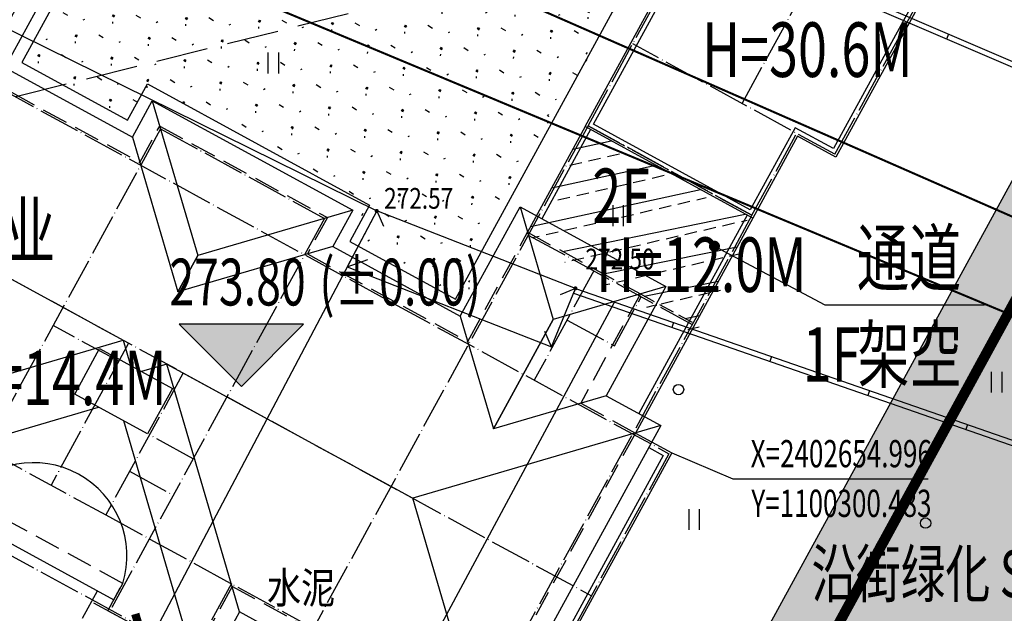
# Model space of a CAD drawing. Extents: x 1099625745 to 1100814745, y 2402326832 to 2403167832.
# Drawn here: x 1100269069 to 1100316503, y 2402647267 to 2402675875 of the extents above; entities that cross this region are included whole.
import ezdxf
from ezdxf.enums import TextEntityAlignment as Align

# ---------------------------------------------------------------- set-up
doc = ezdxf.new("R2010")
doc.units = 0
doc.header["$LTSCALE"] = 1000
doc.header["$MEASUREMENT"] = 0
doc.linetypes.add('DASH', pattern=[0.35, 0.25, -0.1])
doc.linetypes.add('DOTE', pattern=[2.4200000000000004, 2, -0.2, 0.02, -0.2])
for name, color, linetype in [('A-DIM', 3, 'Continuous'), ('A-DOT', 16, 'DOTE'), ('A-HT2', 250, 'Continuous'), ('A-LEA', 3, 'Continuous'), ('A-LEV', 3, 'Continuous'), ('A-SYM', 3, 'Continuous'), ('A-WAL', 2, 'Continuous'), ('DIM_ELEV', 3, 'Continuous'), ('GCD', 250, 'Continuous'), ('ROOF', 4, 'Continuous'), ('地下室轮廓线', 5, 'Continuous'), ('地形', 250, 'Continuous'), ('标高', 252, 'Continuous'), ('绿化', 56, 'Continuous'), ('面积', 5, 'DOTE')]:
    doc.layers.add(name, color=color, linetype=linetype)
doc.styles.add('-黑体', font='simhei.ttf', dxfattribs={"width": 0.7})
doc.styles.add('-黑体_T3', font='simhei.ttf', dxfattribs={"width": 0.7})
doc.styles.add('HZ', font='romans.shx', dxfattribs={"width": 0.7, "bigfont": 'hztxt.shx'})
doc.dimstyles.new('_TCH_ARCH&&1000', dxfattribs={"dimtxt": 2628.691983122363, "dimasz": 1000, "dimexe": 2500, "dimexo": 3000, "dimgap": 1000, "dimtad": 1, "dimdec": 1, "dimlfac": 0.001, "dimzin": 0, "dimdsep": 46, "dimtxsty": '-黑体_T3', "dimblk": 'ARCHTICK', "dimcen": 0.09, "dimclrt": 7, "dimazin": 2, "dimtfac": 1, "dimtdec": 1, "dimtix": 1, "dimtmove": 2, "dimatfit": 3, "dimfxl": 100, "dimtolj": 1, "dimtzin": 0, "dimarcsym": 0})
pattern_1 = [(328, (0, 0), (1794.147590121954, 953.9631452312957), [254, -1778]), (58.00000000000003, (107.7021082118661, -67.29974655761704), (70.91385873209617, 2030.759090153168), [127, -3392.528]), (58.00000000000003, (134.6279744840711, -84.124895164727), (70.91385873209617, 2030.759090153168), [101.6, -3417.928]), (58.00000000000003, (80.7762419396611, -50.47459795050707), (70.91385873209617, 2030.759090153168), [101.6, -3417.928]), (27.99999999999998, (161.5531623177991, -100.9496198364256), (70.91747701657107, 2030.758963799891), [81.28, -1950.72]), (88.00000000000001, (53.85105410593304, -33.64987327880852), (-1723.230113105383, 1076.795818568595), [81.28, -1950.72])]

# ---------------------------------------------------------------- blocks, each defined once
blk = doc.blocks.new('dsadnsajdjas')
at = {"layer": 'ROOF'}
for p, q in [((7999.999999165535, 0), (7999.999999165535, -5999.999999046326)), ((32999.99999916553, 4.76837158203125e-07), (40999.99999833107, 4.76837158203125e-06)), ((32999.99999904633, -5999.999999046326), (32999.99999916553, 4.76837158203125e-07)), ((32999.99999916553, 4.76837158203125e-07), (36999.99999856949, -3999.99999666214)), ((40999.99999833107, 4.76837158203125e-06), (36999.99999904633, -3999.99999666214)), ((40999.99999833107, 4.76837158203125e-06), (40999.99999856949, -5999.999999046326)), ((14999.99999856949, -3999.999998569489), (25999.99999940395, -4000)), ((14999.99999904633, -5999.999998569489), (14999.99999856949, -3999.999998569489)), ((14999.99999856949, -3999.999998569489), (20499.99999940395, -9499.999998569489)), ((25999.99999940395, -4000), (20499.99999940395, -9499.999998569489)), ((25999.99999940395, -4000), (25999.99999904633, -5999.999999046326)), ((36999.99999916553, -9999.999998569489), (36999.99999904633, -3999.99999666214)), ((36999.99999856949, -3999.99999666214), (36999.99999845028, -9999.999998569489)), ((7999.999999165535, -5999.999999046326), (14999.99999904633, -5999.999998569489)), ((14999.99999904633, -5999.999998569489), (20499.99999964237, -11499.99999761581)), ((25999.99999904633, -5999.999999046326), (20499.99999964237, -11499.99999761581)), ((25999.99999904633, -5999.999999046326), (32999.99999904633, -5999.999999046326)), ((32999.99999904633, -5999.999999046326), (36999.99999845028, -9999.999998569489)), ((43999.99999916553, -5999.999999046326), (35199.99999392033, -14800.00000333786)), ((40999.99999856949, -5999.999999046326), (36999.99999916553, -9999.999998569489)), ((40999.99999856949, -5999.999999046326), (43999.99999916553, -5999.999999046326)), ((43999.99999916553, -5999.999999046326), (43999.99999833107, -23599.99999809265)), ((20499.99999904633, -11499.99999856949), (20499.99999940395, -9499.999998569489)), ((20499.99999940395, -9499.999998569489), (20500, -11499.99999809265)), ((5799.999999046326, -14799.99999904633), (19299.99999916553, -14799.99999904633)), ((10499.99999904633, -23599.99999904633), (19299.99999916553, -14799.99999904633)), ((19299.99999916553, -14799.99999904633), (20199.99999272823, -15699.99999713898)), ((21699.99999785423, -14800.00001144409), (20800.00000762939, -15699.99999713898)), ((30499.99999904633, -23600.00000667572), (21699.99999809265, -14800.00001144409)), ((21699.99999785423, -14800.00001144409), (35199.99999392033, -14800.00000333786)), ((43999.99999833107, -23599.99999809265), (35199.99999642372, -14800.00000095367)), ((10499.99999904633, -27499.99999904633), (19799.99999189377, -18200.00000619888)), ((30499.99999916553, -27499.99999904633), (21200.00000560284, -18200.00000619888)), ((30499.99999904633, -23600.00000667572), (30499.99999916553, -27499.99999904633)), ((43999.99999833107, -23599.99999809265), (30499.99999904633, -23600.00000667572)), ((24899.99999856949, -26000.00056886673), (24899.99999856949, -25099.99999904633)), ((16099.99999928474, -26000.00057029724), (24899.99999856949, -26000.00056886673)), ((23999.99999904633, -27499.99999904633), (23999.99999904633, -26000.00056934357))]:
    blk.add_line(p, q, dxfattribs=at)
blk.add_lwpolyline([(18499.99999260902, -15699.99999713898), (22499.99999272823, -15699.99999713898), (22499.99999248981, -18200.00000619888), (18499.99999248981, -18200.00000572205)], close=True, dxfattribs=at)
blk.add_arc((20500.00005662441, -25988.88952922821), 4488.888958977724, 11.42119662172137, 168.5788033782786, dxfattribs=at)
blk = doc.blocks.new('A$C479501EF')
at = {"layer": 'A-DOT'}
for p, q in [((38199.99902546406, 32499.99957942963), (38199.99902546406, 66999.99957942963)), ((44199.99902427197, 36999.99957942963), (44199.99902439117, 60999.99954366684)), ((49299.99902629852, 36999.99957942963), (49299.99902558327, 57999.99957942963)), ((49299.9990259409, 36999.99957942963), (49299.99902558327, 57999.99957942963)), ((49299.9990259409, 36999.99957942963), (38199.9990259409, 36999.99957895279)), ((47199.99902546406, 32499.99957942963), (47199.99902558327, 36999.99957942963)), ((47199.99902546406, 32499.99957942963), (38199.99902546406, 32499.99957942963)), ((38199.99902546406, 32499.99957942963), (47199.99902546406, 32499.99957942963)), ((38199.99902546406, 32499.99957942963), (38199.99902534485, 2499.999579429626)), ((47199.99902558327, 32499.99957942963), (47199.99902558327, 4899.999579429626)), ((38199.99902617931, 26499.99957990646), (47199.99902617931, 26499.99957895279)), ((41799.99902534485, 26499.99957942963), (41799.99902582169, 20499.99957942963)), ((44399.99902546406, 23799.99957942963), (44399.99902582169, 26499.99957895279)), ((41799.99902546406, 23799.99957942963), (44399.99902546406, 23799.99957942963)), ((20199.99902570248, 22499.99957895279), (29199.99902546406, 22499.99957942963)), ((20199.99902570248, 22499.99957895279), (20199.99902546406, 999.9995794296265)), ((29199.99902546406, 22499.99957942963), (29199.9990260601, 999.9995794296265)), ((199.9990255832672, 20499.99957942963), (49199.99902570248, 20499.99957942963)), ((49199.99902570248, 20499.99957942963), (49199.99902558327, 4899.999579429626)), ((49199.99902570248, 20499.99957942963), (49199.99902558327, 4899.999579429626)), ((199.9990255832672, 12699.99957895279), (49199.99902546406, 12699.99957895279)), ((23799.99902534485, 12699.99957942963), (23799.9990260601, 4899.999578952789)), ((26799.99902558327, 12699.99957942963), (26799.99902582169, 4899.999578952789)), ((23799.99902570248, 11699.99957942963), (20199.9990260601, 11699.99957895279)), ((29199.99902582169, 9299.999579906464), (26799.9990259409, 9299.999578475952)), ((26799.99902534485, 7299.999579429626), (29199.99902546406, 7299.999579429626)), ((20199.99902546406, 4899.999579429626), (26799.99902582169, 4899.999578952789)), ((26799.99902582169, 4899.999578952789), (49199.99902558327, 4899.999579429626)), ((33699.99902546406, 4899.999579429626), (33699.99902558327, 999.9995794296265)), ((15699.99902617931, 999.9995794296265), (33099.9990259409, 999.9995794296265))]:
    blk.add_line(p, q, dxfattribs=at)
at = {"layer": 'A-WAL', "ltscale": 3}
blk.add_line((38099.99902510643, 32399.99957942963), (38099.99902558327, 26599.99957942963), dxfattribs=at)
at = {"layer": 'A-WAL', "color": 4, "ltscale": 3}
blk.add_line((38399.99902510643, 32399.99957942963), (38399.99902510643, 27499.99957942963), dxfattribs=at)
at = {"layer": 'A-WAL'}
blk.add_lwpolyline([(47299.99902629852, 58099.99957990646), (49399.99902617931, 58099.99957895279), (49399.9990259409, 36899.99957895279), (47299.9990259409, 36899.99957847595), (47299.99902546406, 32399.99957847595), (38099.99902558327, 32399.99957847595), (38099.99902546406, 45899.99957942963)], dxfattribs=at)
at = {"layer": 'A-WAL', "color": 4}
blk.add_lwpolyline([(47299.99902570248, 57799.99957942963), (49099.9990259409, 57799.99957942963), (49099.99902558327, 37199.99957942963), (46999.99902546406, 37199.99957942963), (46999.9990259409, 32699.99957895279), (38399.99902617931, 32699.99957847595), (38399.9990259409, 45899.99957895279)], dxfattribs=at)
at = {"layer": 'A-WAL', "color": 4, "ltscale": 3}
for points in [[(46999.99902582169, 32399.99957942963), (46999.99902534485, 21499.99957895279)], [(48199.99902534485, 20299.99957990646), (48999.99902582169, 20299.99957990646), (48999.99902522564, 5099.999579429626), (48199.99902522564, 5099.999579906464)]]:
    blk.add_lwpolyline(points, dxfattribs=at)
at = {"layer": 'A-WAL', "ltscale": 3}
for points in [[(47299.99902546406, 32399.99957942963), (47299.99902558327, 20599.99957847595)], [(47299.99902641773, 20599.99957895279), (49299.9990260601, 20599.99957942963), (49299.9990259409, 4799.999579429626), (47299.9990260601, 4799.999579429626)]]:
    blk.add_lwpolyline(points, dxfattribs=at)
at = {"layer": 'A-WAL', "linetype": 'DASH', "ltscale": 5}
blk.add_lwpolyline([(5099.999026179314, 26599.99957847595), (11299.9990259409, 26599.99957847595), (11299.99902522564, 20599.99957942963), (20099.99902570248, 20599.99957942963), (20099.99902498722, 22599.99957990646), (29299.9990260601, 22599.99957847595), (29299.99902522564, 20599.99957895279), (38099.99902522564, 20599.99957942963), (38099.99902582169, 26599.99957895279), (44299.99902522564, 26599.99958229065), (44299.9990247488, 20599.99957942963), (47299.99902582169, 20599.99957847595), (47299.99902498722, 4799.999579429626), (33799.99902510643, 4799.999571323395), (33799.9990259409, 899.9995789527893), (29099.99902558327, 899.9995789527893), (29099.99902534485, 2399.999578952789), (20299.9990259409, 2399.999578952789), (20299.9990260601, 899.9995784759521), (15599.99902582169, 899.9995794296265), (15599.99902534485, 4799.999579429626), (2099.999025464058, 4799.999578952789), (2099.99902510643, 20599.99957942963), (5099.999026179314, 20599.99957942963)], close=True, dxfattribs=at)
at = {"layer": 'ROOF', "color": 6}
blk.add_blockref('dsadnsajdjas', (4199.999026536942, 27499.99957847595), dxfattribs=at)
blk = doc.blocks.new('ZTSX')
at = {"layer": 'DIM_ELEV'}
blk.add_hatch(color=256, dxfattribs=at).paths.add_polyline_path([(-132248.8461995125, -126180.5778675079), (-129248.8461995125, -123180.5778675079), (-135248.8461995125, -123180.5778675079)])
for p, q in [((-132248.8461995125, -126180.5778675079), (-135248.8461995125, -123180.5778675079)), ((-129248.8461995125, -123180.5778675079), (-135248.8461995125, -123180.5778675079)), ((-132248.8461995125, -126180.5778675079), (-129248.8461995125, -123180.5778675079))]:
    blk.add_line(p, q, dxfattribs=at)
at = {"layer": '标高', "color": 5, "linetype": 'DASH', "ltscale": 10}
blk.add_line((-4863.080242395401, -77667.08032941818), (-565691.8921599388, -217859.2794790268), dxfattribs=at)
at = {"layer": 'DIM_ELEV', "color": 7, "style": '-黑体', "width": 0.7}
for s, p in [('273.80', (-135718.719617234, -122280.5778675079)), ('(%%P0.00)', (-128490.8715159682, -122280.5778675079))]:
    blk.add_text(s, height=2253.164556962025, dxfattribs=at).set_placement(p)
blk = doc.blocks.new('gc121')
for p, q in [((-0.5, -1), (-0.5, 1)), ((0.5, -1), (0.5, 1))]:
    blk.add_line(p, q)
blk = doc.blocks.new('gc122')
blk.add_circle((0, 0), 0.5)
blk = doc.blocks.new('GC200')
at = {"linetype": 'Continuous', "const_width": 0.2, "flags": 128}
blk.add_lwpolyline([(-0.1, 0, 1), (0.1, 0, 1)], format="xyb", close=True, dxfattribs=at)
blk = doc.blocks.new('A$C325D0142')
for p, q in [((318.1063620736822, -296.8430897002108), (318.0078344405629, -297.0728554623201)), ((318.1063620736822, -296.8430897002108), (318.0078344405629, -297.0728554623201)), ((290.5564980250783, -305.3582834471017), (290.8779909405857, -306.0908421860076)), ((290.5564980250783, -305.3582834471017), (290.8779909405857, -306.0908421860076)), ((289.137124217581, -308.0496194353327), (290.1244057966396, -307.6919546821155)), ((289.137124217581, -308.0496194353327), (290.1244057966396, -307.6919546821155)), ((300.1234980251174, -309.089283447247), (299.388451196719, -309.4050462711602)), ((300.1234980251174, -309.089283447247), (299.388451196719, -309.4050462711602)), ((300.1234980251174, -309.089283447247), (300.0414857366122, -309.3254486103542)), ((300.1234980251174, -309.089283447247), (300.0414857366122, -309.3254486103542)), ((304.8468012996018, -310.7295292117633), (304.7647890115622, -310.9656943753362)), ((304.8468012996018, -310.7295292117633), (304.7647890115622, -310.9656943753362)), ((298.9734980245121, -311.9072834472172), (298.6577352001332, -311.1722366199829)), ((298.9734980245121, -311.9072834472172), (298.6577352001332, -311.1722366199829)), ((309.5701045754831, -312.3697749762796), (309.4880922881421, -312.6059401403181)), ((309.5701045754831, -312.3697749762796), (309.4880922881421, -312.6059401403181)), ((314.2934078508988, -314.0100207412615), (314.2113955630921, -314.2461859039031)), ((314.2934078508988, -314.0100207412615), (314.2113955630921, -314.2461859039031)), ((319.016711127013, -315.6502665053122), (318.9346988375764, -315.8864316679537)), ((319.016711127013, -315.6502665053122), (318.9346988375764, -315.8864316679537))]:
    blk.add_line(p, q)
at = {"flags": 128}
for points in [[(346.4954795280937, -309.0201301169582), (346.4964980245568, -309.0172834470868), (241.2642639975529, -263.8918353812769), (77.86749802506529, -194.1302834460512), (71.19849802507088, -208.2602834468707)], [(346.4954795280937, -309.0201301169582), (346.4964980245568, -309.0172834470868), (241.2642639975529, -263.8918353812769), (77.86749802506529, -194.1302834460512), (71.19849802507088, -208.2602834468707)], [(346.417990650516, -309.255634251982), (241.1659181441646, -264.1216790932231), (77.99080011504702, -194.4547588028945), (71.4245818045456, -208.3669892312028)], [(346.417990650516, -309.255634251982), (241.1659181441646, -264.1216790932231), (77.99080011504702, -194.4547588028945), (71.4245818045456, -208.3669892312028)], [(300.1234980251174, -309.089283447247), (341.3536989085842, -323.4071577019058)], [(300.1234980251174, -309.089283447247), (341.3536989085842, -323.4071577019058)], [(300.0414857366122, -309.3254486103542), (341.2694609717, -323.6425499720499)], [(300.0414857366122, -309.3254486103542), (341.2694609717, -323.6425499720499)], [(283.1538358279504, -344.8443941362202), (302.0124980250839, -309.7602834468707)], [(283.1538358279504, -344.8443941362202), (302.0124980250839, -309.7602834468707)]]:
    blk.add_lwpolyline(points, dxfattribs=at)
at = {"const_width": 0.1, "flags": 128}
blk.add_lwpolyline([(93.8730402321089, -220.7031560391188), (97.66877784603275, -215.8767110528424), (100.3564980251249, -213.8832834460773), (104.8340614449698, -212.3527931082062), (110.2894980250858, -212.8012834470719), (158.6754980245605, -235.171283446718), (204.576498025097, -254.4792834469117), (334.0004980247468, -311.2592834471725), (344.1628171696793, -314.7781363432296)], dxfattribs=at)
blk.add_lwpolyline([(93.8730402321089, -220.7031560391188), (97.66877784603275, -215.8767110528424), (100.3564980251249, -213.8832834460773), (104.8340614449698, -212.3527931082062), (110.2894980250858, -212.8012834470719), (158.6754980245605, -235.171283446718), (204.576498025097, -254.4792834469117), (334.0004980247468, -311.2592834471725), (344.1628171696793, -314.7781363432296)], dxfattribs=at)
at = {"const_width": 0.1, "elevation": 272.268, "flags": 128}
blk.add_lwpolyline([(97.73649802454747, -222.776283447165), (101.5954980247188, -217.4182834471576), (103.0668780466076, -216.6584050729871), (105.2114980251063, -216.5652834470384), (116.2467425609939, -220.3133114469238), (165.0711945747025, -244.2238100380637), (206.414539063815, -260.7469105999917), (263.0764752840623, -286.145806373097), (342.5371206286363, -319.3067275001667)], dxfattribs=at)
blk.add_lwpolyline([(97.73649802454747, -222.776283447165), (101.5954980247188, -217.4182834471576), (103.0668780466076, -216.6584050729871), (105.2114980251063, -216.5652834470384), (116.2467425609939, -220.3133114469238), (165.0711945747025, -244.2238100380637), (206.414539063815, -260.7469105999917), (263.0764752840623, -286.145806373097), (342.5371206286363, -319.3067275001667)], dxfattribs=at)
at = {"flags": 128}
blk.add_lwpolyline([(232.5516289810184, -311.9673955072649), (242.7780481299851, -292.6255139671266), (249.1408348521218, -295.9868914368562), (253.7695006651338, -287.1885761828162), (290.5564980250783, -305.3582834471017), (273.2424980250653, -338.1532834470272), (263.7335479126777, -333.1241318052635), (252.040588703705, -327.7616872061044), (254.384047110565, -323.3123669628985)], close=True, dxfattribs=at)
blk.add_lwpolyline([(232.5516289810184, -311.9673955072649), (242.7780481299851, -292.6255139671266), (249.1408348521218, -295.9868914368562), (253.7695006651338, -287.1885761828162), (290.5564980250783, -305.3582834471017), (273.2424980250653, -338.1532834470272), (263.7335479126777, -333.1241318052635), (252.040588703705, -327.7616872061044), (254.384047110565, -323.3123669628985)], close=True, dxfattribs=at)
at = {"elevation": 272.439, "flags": 128}
blk.add_lwpolyline([(298.9734980245121, -311.9072834472172), (300.1234980251174, -309.089283447247), (290.5564980250783, -305.3582834471017), (289.137124217581, -308.0496194353327)], close=True, dxfattribs=at)
blk.add_lwpolyline([(298.9734980245121, -311.9072834472172), (300.1234980251174, -309.089283447247), (290.5564980250783, -305.3582834471017), (289.137124217581, -308.0496194353327)], close=True, dxfattribs=at)
at = {"xscale": 0.5, "yscale": 0.5}
for name, p in [('gc121', (285.5816659624688, -298.2268968820572)), ('gc121', (285.5816659624688, -298.2268968820572)), ('gc121', (302.1910538135562, -305.5825545703992)), ('gc121', (302.1910538135562, -305.5825545703992)), ('gc121', (320.4282400929369, -313.6042171828449)), ('gc121', (320.4282400929369, -313.6042171828449)), ('gc122', (305.0932925790548, -313.9676965759136)), ('gc122', (305.0932925790548, -313.9676965759136)), ('gc121', (305.8603204130195, -320.2213675063103)), ('gc121', (305.8603204130195, -320.2213675063103)), ('gc122', (316.996769861551, -320.3955393051729)), ('gc122', (316.996769861551, -320.3955393051729))]:
    blk.add_blockref(name, p, dxfattribs=at)
ref = blk.add_blockref('GC200', (290.5564980250783, -305.3582834471017, 272.565), dxfattribs=dict(xscale=0.5, yscale=0.5, zscale=0.5))
ref.add_attrib('height', '272.57', dxfattribs={"layer": 'GCD', "linetype": 'Continuous', "height": 1, "style": 'HZ', "width": 0.8}).set_placement((290.9109595760237, -304.7506505469792, 272.565), align=Align.MIDDLE_LEFT)
ref = blk.add_blockref('GC200', (290.5564980250783, -305.3582834471017, 272.565), dxfattribs=dict(xscale=0.5, yscale=0.5, zscale=0.5))
ref.add_attrib('height', '272.57', dxfattribs={"layer": 'GCD', "linetype": 'Continuous', "height": 1, "style": 'HZ', "width": 0.8}).set_placement((290.9109595760237, -304.7506505469792, 272.565), align=Align.MIDDLE_LEFT)
ref = blk.add_blockref('GC200', (300.1234980251174, -309.089283447247, 272.503), dxfattribs=dict(xscale=0.5, yscale=0.5, zscale=0.5))
ref.add_attrib('height', '272.50', dxfattribs={"layer": 'GCD', "linetype": 'Continuous', "height": 1, "style": 'HZ', "width": 0.8}).set_placement((300.61043004971, -307.6750785768963, 272.503), align=Align.MIDDLE_LEFT)
ref = blk.add_blockref('GC200', (300.1234980251174, -309.089283447247, 272.503), dxfattribs=dict(xscale=0.5, yscale=0.5, zscale=0.5))
ref.add_attrib('height', '272.50', dxfattribs={"layer": 'GCD', "linetype": 'Continuous', "height": 1, "style": 'HZ', "width": 0.8}).set_placement((300.61043004971, -307.6750785768963, 272.503), align=Align.MIDDLE_LEFT)
at = {"style": 'HZ', "width": 0.8}
blk.add_text('水泥', height=1.5, dxfattribs=at).set_placement((286.9120366075076, -323.7124252789654), align=Align.MIDDLE)
blk.add_text('水泥', height=1.5, dxfattribs=at).set_placement((286.9120366075076, -323.7124252789654), align=Align.MIDDLE)
blk = doc.blocks.new('_ArchTick')
at = {"color": 0, "linetype": 'ByBlock', "const_width": 0.4}
blk.add_lwpolyline([(-0.5, -0.5), (0.5, 0.5)], dxfattribs=at)
blk = doc.blocks.new('*D155')
at = {"layer": 'A-DIM', "color": 0, "lineweight": -2, "transparency": 16777216}
for p, q in [((1100274540.425252, 2402646720.561385), (1100272643.872776, 2402647756.624391)), ((1100264530.410312, 2402627689.940868), (1100274837.842971, 2402646558.085788)), ((1100264232.992593, 2402627852.416465), (1100262336.440116, 2402628888.479471))]:
    blk.add_line(p, q, dxfattribs=at)
at = {"layer": 'Defpoints', "color": 0, "transparency": 16777216}
for p in [(1100274837.842971, 2402646558.085788), (1100277173.189487, 2402645282.315062), (1100266865.756827, 2402626414.170142)]:
    blk.add_point(p, dxfattribs=at)
at = {"layer": 'A-DIM', "color": 0, "lineweight": -2, "transparency": 16777216, "xscale": 1000, "yscale": 1000, "zscale": 1000}
for p, rotation in [((1100274837.842971, 2402646558.085788), 61.35276949441798), ((1100264530.410312, 2402627689.940868), 241.352769494418)]:
    blk.add_blockref('_ArchTick', p, dxfattribs=dict(at, rotation=rotation))
at = {"layer": 'A-DIM', "color": 7, "transparency": 16777216, "insert": (1100267646.60411, 2402638237.08652), "char_height": 2628.691983122363, "attachment_point": 5, "rotation": 61.35276949441797, "style": '-黑体_T3'}
blk.add_mtext('\\A1;21.5 m', dxfattribs=at)
blk = doc.blocks.new('*D160')
at = {"layer": 'A-DIM', "color": 0, "lineweight": -2, "transparency": 16777216}
for p, q in [((1100317506.002285, 2402685045.003413), (1100315838.481487, 2402680548.126217)), ((1100316707.688985, 2402682892.156577), (1100330906.913779, 2402677626.835413)), ((1100331705.227079, 2402679779.682249), (1100330037.706281, 2402675282.805054))]:
    blk.add_line(p, q, dxfattribs=at)
at = {"layer": 'Defpoints', "color": 0, "transparency": 16777216}
for p in [(1100318549.051283, 2402687857.839844), (1100332748.276077, 2402682592.51868), (1100330906.913779, 2402677626.835413)]:
    blk.add_point(p, dxfattribs=at)
at = {"layer": 'A-DIM', "color": 0, "lineweight": -2, "transparency": 16777216, "xscale": 1000, "yscale": 1000, "zscale": 1000}
for p, rotation in [((1100316707.688985, 2402682892.156577), 159.6543376786587), ((1100330906.913779, 2402677626.835413), 339.6543376786587)]:
    blk.add_blockref('_ArchTick', p, dxfattribs=dict(at, rotation=rotation))
at = {"layer": 'A-DIM', "color": 7, "transparency": 16777216, "insert": (1100324614.527417, 2402682436.378197), "char_height": 2628.691983122363, "attachment_point": 5, "rotation": 339.6543376786587, "style": '-黑体_T3'}
blk.add_mtext('\\A1;15.1 m', dxfattribs=at)

msp = doc.modelspace()

# ---------------------------------------------------------------- hatches: boundary and pattern name
at = {"layer": 'A-HT2'}
h = msp.add_hatch(dxfattribs=at)
h.set_pattern_fill('天然石材', color=8, scale=300, angle=328, style=0)
h.set_pattern_definition([(13.00000000000003, (285.379567540528, 456.7027758179095), (-337.4267164864298, 1461.555681799892), []), (13.00000000000003, (442.3560917608024, -276.4147643717156), (-337.4267164864298, 1461.555681799892), [592.1055, -338.346])])
h.paths.add_polyline_path([(1100301604.529926, 2402661220.587807), (1100293530.719607, 2402665631.209865), (1100296311.329165, 2402670721.220718), (1100304385.139484, 2402666310.59866)])
h.paths.add_polyline_path([(1100270011.359113, 2402678479.543684), (1100261937.548794, 2402682890.165741), (1100264718.158352, 2402687980.176595), (1100272791.968671, 2402683569.554537)])
at = {"layer": '绿化'}
h = msp.add_hatch(dxfattribs=at)
h.set_pattern_fill('GRASS', color=66, scale=600, style=0)
h.set_pattern_definition([(90, (0, 0), (-1197.35457, 1197.35457), [317.496792, -2077.21218]), (45, (0, 0), (-1197.355386097812, 1197.355386097812), [317.496792, -1375.81938]), (135, (0, 0), (-1197.355386097812, -1197.355386097812), [317.496792, -1375.81938])])
edge = h.paths.add_edge_path()
edge.add_line((1100264934.489981, 2402831696.374339), (1100264009.756913, 2402830004.053918))
edge.add_arc((1100267519.900209, 2402828086.009592), 3999.999999956557, 151.3465251405566, 241.3524820289889)
edge.add_line((1100265602.220833, 2402824575.6669), (1100315161, 2402797502))
edge.add_line((1100315161, 2402797502), (1100292482, 2402746987.000001))
edge.add_line((1100292482, 2402746987.000001), (1100348282, 2402724483.000001))
edge.add_line((1100348282, 2402724483.000001), (1100314610.764397, 2402633680.287736))
edge.add_arc((1100318361.212972, 2402632289.555739), 3999.999999891743, 159.6543376716837, 248.3108718283997)
edge.add_line((1100316882.931178, 2402628572.744883), (1100319914.009058, 2402627367.197792))
edge.add_arc((1100321392.290851, 2402631084.008649), 4000.000000742048, 248.3108718397948, 339.1724949662088)
edge.add_arc((1100072774.034605, 2402725661.82154), 270000.0000574864, 339.1724949802321, 340.4385250776762)
edge.add_line((1100327190.389015, 2402635260.944113), (1100368544.4482, 2402751644.205812))
edge.add_line((1100368544.4482, 2402751644.205812), (1100355037.348433, 2402787019.771915))
edge.add_line((1100355037.348433, 2402787019.771915), (1100270362.677605, 2402833288.473308))
edge.add_arc((1100268444.633278, 2402829778.330012), 3999.999999956557, 61.34652514055664, 151.3465251405566)
h = msp.add_hatch(dxfattribs=at)
h.set_pattern_fill('SWAMP', color=66, scale=800, angle=328, style=0)
h.set_pattern_definition(pattern_1)
edge = h.paths.add_edge_path()
edge.add_line((1100340764.117988, 2402704209.194598), (1100314860.648845, 2402634354.162046))
edge.add_arc((1100311110.20027, 2402635744.894043), 4000.000000173043, 241.3527695268674, 339.65433768046256, ccw=False)
edge.add_line((1100309192.538508, 2402632234.54173), (1100303527.264814, 2402635329.410216))
edge.add_arc((1100305444.926576, 2402638839.76253), 4000.000000340076, 151.3527694840763, 241.3527695271448, ccw=False)
edge.add_line((1100301934.574264, 2402640757.424294), (1100336596.311054, 2402704207.042121))
edge.add_arc((1100338351.487204, 2402703248.211227), 2000.000000045953, 61.35276949062529, 151.3527691204916, ccw=False)
edge.add_line((1100339310.318086, 2402705003.387384), (1100340764.117978, 2402704209.194603))
h = msp.add_hatch(dxfattribs=at)
h.set_pattern_fill('SWAMP', color=66, scale=800, angle=328, style=0)
h.set_pattern_definition(pattern_1)
h.paths.add_polyline_path([(1100279861.336081, 2402693381.488314), (1100269170.371747, 2402673811.274172), (1100274260.382601, 2402671030.664616), (1100275219.213483, 2402672785.840771), (1100285925.788035, 2402666936.972389), (1100284966.957153, 2402665181.796233), (1100290056.968006, 2402662401.186675), (1100300747.93234, 2402681971.400818)])

# ---------------------------------------------------------------- linework, layer by layer
at = {"layer": 'A-LEA'}
for p, q in [((1100302536.879895, 2402664956.197589), (1100307852.139574, 2402662135.390103)), ((1100307852.139574, 2402662135.390103), (1100315551.104931, 2402662135.390103))]:
    msp.add_line(p, q, dxfattribs=at)
at = {"layer": 'A-LEA', "const_width": 266.6666666666667}
msp.add_lwpolyline([(1100302419.104298, 2402665018.701081, 1), (1100302654.655493, 2402664893.694098, 1)], format="xyb", close=True, dxfattribs=at)
at = {"layer": 'A-LEV', "color": 3}
for p, q in [((1100300483.213438, 2402654996.228457), (1100303426.948736, 2402653755.245584)), ((1100303426.948736, 2402653755.245584), (1100312831.020466, 2402653755.245584))]:
    msp.add_line(p, q, dxfattribs=at)
at = {"layer": 'A-WAL', "linetype": 'DASH', "ltscale": 3}
msp.add_line((1100298971.765694, 2402662658.834135), (1100301604.529929, 2402661220.587811), dxfattribs=at)
at = {"layer": '地下室轮廓线', "linetype": 'DASH', "ltscale": 5, "const_width": 500}
msp.add_lwpolyline([(1100114982.763877, 2402889880.732959), (1100302172.303126, 2402787621.424815), (1100279591.836979, 2402746287.02572), (1100280557.186893, 2402745759.667114), (1100278351.876479, 2402741722.762818), (1100337150.278589, 2402709601.92987), (1100319268.08353, 2402676867.894068), (1100323656.023986, 2402674470.816982), (1100297144.351419, 2402625940.195539), (1100233958.008852, 2402660458.105573), (1100226862.660174, 2402647469.8009), (1100226072.828216, 2402647901.276237), (1100200567.928012, 2402601213.589764), (1100203200.71723, 2402599775.329047), (1100192174.180026, 2402579590.846552), (1100189541.420734, 2402581029.090083), (1100176693.062273, 2402557509.742932), (1100179325.849412, 2402556071.48419), (1100176832.889286, 2402551508.026117), (1100174200.10201, 2402552946.28491), (1100165906.193105, 2402537763.970314)], dxfattribs=at)
at = {"layer": '绿化'}
msp.add_lwpolyline([(1100340764.117988, 2402704209.194598), (1100314860.648845, 2402634354.162046, -0.4573163312130763), (1100309192.538508, 2402632234.54173), (1100303527.264814, 2402635329.410216, -0.4142135626041912), (1100301934.574264, 2402640757.424294), (1100336596.311054, 2402704207.042121, -0.4142135605343922), (1100339310.318086, 2402705003.387384), (1100340764.117978, 2402704209.194603)], format="xyb", dxfattribs=at)
msp.add_lwpolyline([(1100279861.336081, 2402693381.488314), (1100269170.371747, 2402673811.274172), (1100274260.382601, 2402671030.664616), (1100275219.213483, 2402672785.840771), (1100285925.788035, 2402666936.972389), (1100284966.957153, 2402665181.796233), (1100290056.968006, 2402662401.186675), (1100300747.93234, 2402681971.400818)], close=True, dxfattribs=at)

# ---------------------------------------------------------------- block references
msp.add_blockref('ZTSX', (1100411997.144527, 2402784384.149098))
at = {"layer": '地形', "xscale": 1000, "yscale": 1000, "zscale": 1000}
msp.add_blockref('A$C325D0142', (1099995714, 2402972014), dxfattribs=at)
at = {"layer": '面积', "rotation": 331.352769494752}
msp.add_blockref('A$C479501EF', (1100247342.164156, 2402660553.095191), dxfattribs=at)

# ---------------------------------------------------------------- texts
at = {"layer": 'A-LEA', "color": 7, "style": '-黑体', "width": 0.7}
for s, p in [('通道', (1100309404.691429, 2402663079.252388)), ('架空', (1100309435.704087, 2402658422.973642)), ('1F', (1100306789.290585, 2402658422.973642))]:
    msp.add_text(s, height=2628.691983122363, dxfattribs=at).set_placement(p)
at = {"layer": 'A-LEV', "color": 7, "style": '-黑体', "width": 0.7}
for s, p in [('X=2402654.996', (1100304281.864348, 2402654302.659397)), ('Y=1100300.483', (1100304318.045782, 2402651910.520277))]:
    msp.add_text(s, height=1314.345991561182, dxfattribs=at).set_placement(p)
at = {"layer": 'A-SYM', "color": 7, "style": '-黑体', "width": 0.7}
for s, height, p in [('H=30.6M', 2628.691983122363, (1100301949.884622, 2402673115.957789)), ('2F', 2628.691983122363, (1100296655.253478, 2402666071.402934)), ('商业', 2628.691983122363, (1100265761.436677, 2402664386.608823)), ('H=12.0M', 2628.691983122363, (1100296839.753478, 2402662753.238246)), ('H=14.4M', 2628.691983122363, (1100266012.964895, 2402657301.843295)), ('沿街绿化', 2253.164556962025, (1100307211.569705, 2402648045.690355)), ('SD-5', 2253.164556962025, (1100316284.987427, 2402648045.690355))]:
    msp.add_text(s, height=height, dxfattribs=at).set_placement(p)

# ---------------------------------------------------------------- dimensions: what is measured, and where the dimension line sits
at = {"layer": 'A-DIM'}
for p1, p2, distance, picture, middle in [((1100318549.051283, 2402687857.839844), (1100332748.276077, 2402682592.51868), -5296.095299544795, '*D160', (1100324614.527417, 2402682436.378197)), ((1100266865.756827, 2402626414.170142), (1100277173.189487, 2402645282.315062), 2661.096445813295, '*D155', (1100267646.60411, 2402638237.08652))]:
    dim = msp.add_aligned_dim(p1=p1, p2=p2, distance=distance, dimstyle='_TCH_ARCH&&1000', override={"dimpost": ' m'}, dxfattribs=at)
    dim.commit()
    dim.dimension.update_dxf_attribs({"geometry": picture, "text_midpoint": middle})

doc.saveas('drawing.dxf')
